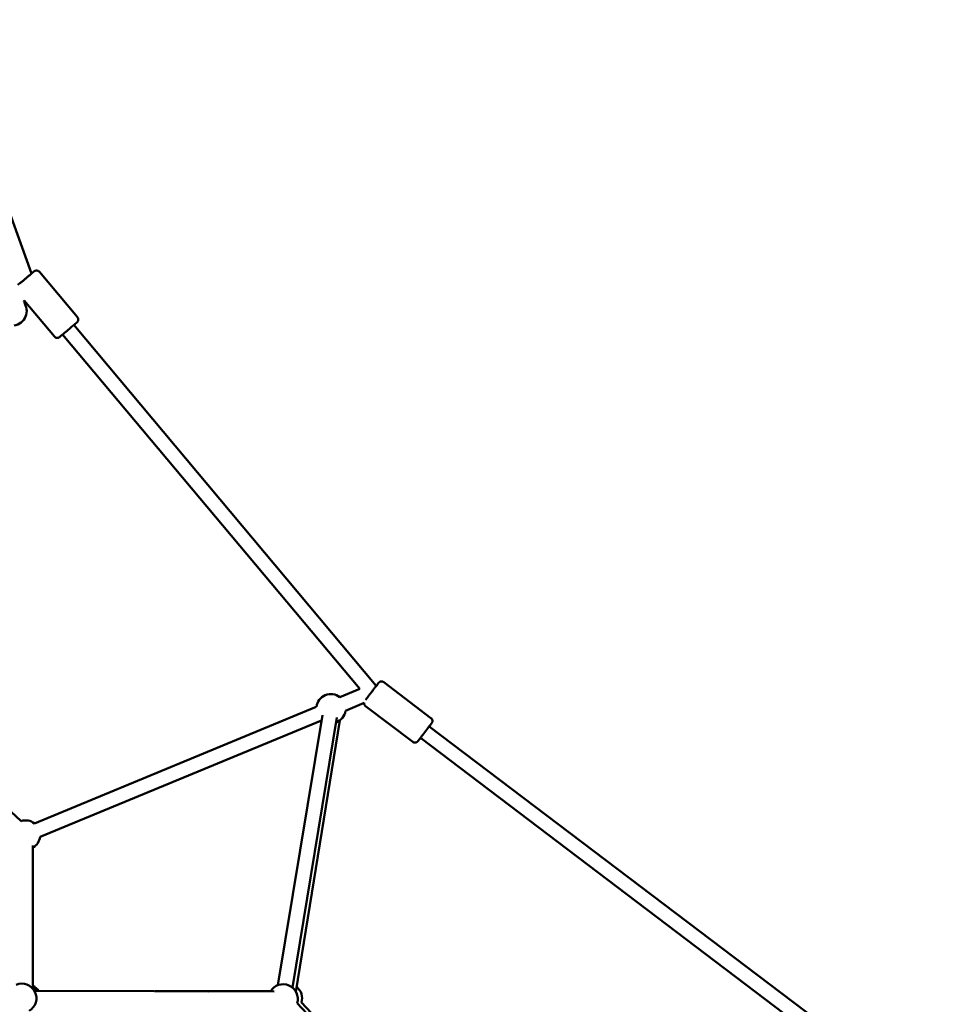
# Model space of a CAD drawing. Units: millimetres. Extents: x 77143 to 134015, y 12742 to 33349.
# Drawn here: x 98333 to 99605, y 14648 to 15993 of the extents above; entities that cross this region are included whole.
import ezdxf

# ---------------------------------------------------------------- set-up
doc = ezdxf.new("R2010")
doc.units = ezdxf.units.MM
doc.layers.add('MD_Visible', color=7, linetype='Continuous', lineweight=50)
doc.styles.get("Standard").update_dxf_attribs({"font": 'arial.ttf'})
doc.dimstyles.new('asd', dxfattribs={"dimtxt": 300, "dimasz": 100, "dimexe": 1.25, "dimexo": 0.625, "dimgap": 80, "dimtad": 1, "dimdec": 0, "dimlfac": 0.1, "dimrnd": 5, "dimtxsty": 'Standard', "dimcen": 0, "dimadec": 0, "dimazin": 0, "dimtfac": 1, "dimtdec": 0, "dimtmove": 2, "dimatfit": 3, "dimfxl": 1, "dimarcsym": 0})

# ---------------------------------------------------------------- blocks, each defined once
blk = doc.blocks.new('CustomObjectsInViewport6_0')
at = {"layer": 'MD_Visible', "extrusion": (0, 1, 0)}
for p, q in [((20114.9, 15393.2), (20017.2, 15662.4)), ((20125.7, 15395.7), (20177.7, 15333.6)), ((20105.1, 15356.4), (20104.4, 15354.5)), ((20105.1, 15356.4), (20146.3, 15307.3)), ((20585.7, 14830.1), (20172.8, 15323.1)), ((20563.1, 14826), (20157.5, 15310.2)), ((20595.9, 14835.2), (20660.5, 14786.3)), ((20100.8, 14645.6), (19898, 14831.6)), ((20563.1, 14826), (20536, 14814.7)), ((20569.2, 14806.8), (20543.6, 14796.2)), ((20503.9, 14801.5), (20118.9, 14642.4)), ((20571.2, 14802.6), (20635.7, 14753.7)), ((20511, 14782.8), (20126.6, 14623.9)), ((20512.2, 14790), (20451.5, 14421.4)), ((20531.9, 14786.8), (20471.3, 14418.2)), ((20476, 14412.5), (20536, 14783.1)), ((21249.4, 14327), (20658.1, 14774.9)), ((21225.9, 14319.7), (20646, 14759)), ((20116.8, 14417.8), (20117, 14612.3)), ((20117, 14609.3), (20117, 14417.6)), ((20119.1, 14413.5), (20446.4, 14412.7)), ((20441.7, 14413.4), (20283.8, 14413.1)), ((20357.1, 14412.9), (20441.7, 14413.4)), ((20577.6, 14291.1), (20477.7, 14397)), ((20483.6, 14397.8), (20581.4, 14294.6))]:
    blk.add_line(p, q, dxfattribs=at)
at = {"layer": 'MD_Visible', "extrusion": (2.5121e-16, 4.34672e-42, -1)}
blk.add_arc((-20088.5, 15342.3), 20, 142.5239, 262.5241, dxfattribs=at)
at = {"layer": 'MD_Visible', "extrusion": (2.5121e-16, -2.56492e-43, -1)}
blk.add_arc((-20523.8, 14798.9), 20, 7.5446, 127.5446, dxfattribs=at)
at = {"layer": 'MD_Visible', "extrusion": (2.5121e-16, -8.16314e-42, -1)}
blk.add_arc((-20523.8, 14798.9), 20, 187.5446, 249.3442, dxfattribs=at)
at = {"layer": 'MD_Visible', "extrusion": (2.5121e-16, -2.94796e-43, -1)}
blk.add_arc((-20106.8, 14626.5), 20, 72.5338, 127.5446, dxfattribs=at)
at = {"layer": 'MD_Visible', "extrusion": (2.5121e-16, -3.23579e-43, -1)}
blk.add_arc((-20106.8, 14626.5), 20, 187.5446, 239.3707, dxfattribs=at)
at = {"layer": 'MD_Visible', "extrusion": (2.5121e-16, 2.75364e-42, -1)}
blk.add_arc((-20101.7, 14403.5), 20, 67.5755, 240, dxfattribs=at)
at = {"layer": 'MD_Visible', "extrusion": (2.5121e-16, 5.5145e-42, -1)}
blk.add_arc((-20106.7, 14400.5), 20, 112.8663, 139.468, dxfattribs=at)
at = {"layer": 'MD_Visible', "extrusion": (2.5121e-16, 6.467e-43, -1)}
blk.add_arc((-20107.6, 14402.7), 20, 117.8991, 147.5731, dxfattribs=at)
at = {"layer": 'MD_Visible', "extrusion": (2.5121e-16, -2.49294e-41, -1)}
blk.add_arc((-20107, 14401.6), 20, 119.9984, 143.8495, dxfattribs=at)
at = {"layer": 'MD_Visible', "extrusion": (2.5121e-16, -4.89761e-44, -1)}
blk.add_arc((-20458.6, 14402.7), 20, 30.1242, 196.6809, dxfattribs=at)
at = {"layer": 'MD_Visible', "extrusion": (2.5121e-16, -4.67173e-42, -1)}
blk.add_arc((-20464.5, 14403.5), 20, 129.1952, 196.5577, dxfattribs=at)
at = {"layer": 'MD_Visible', "extrusion": (2.5121e-16, 3.24666e-29, -1)}
blk.add_ellipse((20165.2, 15316.6), major_axis=(9.58, 8.03), ratio=0.001649, start_param=2.498093, end_param=6.926688, dxfattribs=at)
at = {"layer": 'MD_Visible', "extrusion": (2.5121e-16, -1.20301e-29, -1)}
blk.add_ellipse((20652.1, 14767), major_axis=(7.55, 9.96), ratio=0.001299, start_param=2.498094, end_param=6.926689, dxfattribs=at)
at = {"layer": 'MD_Visible'}
for points, knots in [([(20096.5, 15377.8), (20097.1, 15378.3), (20097.7, 15378.9), (20099.4, 15380.3), (20100.5, 15381.2), (20102.8, 15383.1), (20104, 15384.1), (20106.6, 15386.2), (20107.9, 15387.3), (20110.3, 15389.4), (20111.5, 15390.4), (20113.7, 15392.3), (20114.8, 15393.1), (20116.4, 15394.5), (20117.1, 15395.1), (20118.2, 15396), (20118.5, 15396.2), (20118.7, 15396.4), (20118.7, 15396.4), (20118.8, 15396.5), (20118.8, 15396.5), (20118.9, 15396.5), (20118.9, 15396.6), (20119, 15396.6), (20119, 15396.6), (20119.1, 15396.7), (20119.2, 15396.7), (20119.3, 15396.8), (20119.4, 15396.9), (20119.8, 15397.1), (20120, 15397.2), (20120.7, 15397.4), (20121.2, 15397.5), (20122.2, 15397.5), (20122.8, 15397.4), (20123.8, 15397.1), (20124.3, 15396.9), (20125.1, 15396.4), (20125.4, 15396.1), (20125.7, 15395.7)], [1.549218, 1.549218, 1.549218, 1.549218, 1.973907, 1.973907, 2.470049, 2.470049, 2.964879, 2.964879, 3.459359, 3.459359, 3.953775, 3.953775, 4.448308, 4.448308, 4.943334, 4.943334, 5.440323, 5.440323, 5.516187, 5.516187, 5.543392, 5.543392, 5.556523, 5.556523, 5.573819, 5.573819, 5.594331, 5.594331, 5.631021, 5.631021, 5.710493, 5.710493, 5.852617, 5.852617, 6.011633, 6.011633, 6.170939, 6.170939, 6.304038, 6.304038, 6.304038, 6.304038]), ([(20177.7, 15333.6), (20178, 15333.2), (20178.3, 15332.7), (20178.7, 15331.7), (20178.8, 15331.2), (20178.9, 15330.1), (20178.8, 15329.6), (20178.5, 15328.6), (20178.3, 15328.1), (20177.9, 15327.4), (20177.7, 15327.2), (20177.5, 15327), (20177.5, 15326.9), (20177.4, 15326.9), (20177.4, 15326.8), (20177.3, 15326.8), (20177.3, 15326.8), (20177.2, 15326.7), (20177.2, 15326.7), (20177.2, 15326.7), (20177.2, 15326.7), (20177.1, 15326.6), (20177.1, 15326.6), (20177, 15326.5), (20176.8, 15326.4), (20176.4, 15326), (20176.1, 15325.8), (20175.2, 15325), (20174.4, 15324.3), (20173.2, 15323.3), (20173.1, 15323.2), (20172.9, 15323)], [0, 0, 0, 0, 0.162151, 0.162151, 0.321373, 0.321373, 0.480699, 0.480699, 0.639987, 0.639987, 0.717265, 0.717265, 0.736941, 0.736941, 0.751195, 0.751195, 0.769637, 0.769637, 0.788223, 0.788223, 0.820158, 0.820158, 0.901678, 0.901678, 1.146483, 1.146483, 1.461497, 1.461497, 1.973907, 1.973907, 2.070583, 2.070583, 2.070583, 2.070583]), ([(20157.5, 15310.2), (20157.1, 15309.8), (20156.7, 15309.5), (20155.5, 15308.5), (20154.8, 15307.9), (20153.8, 15307.1), (20153.5, 15306.8), (20153.3, 15306.6), (20153.2, 15306.6), (20153.1, 15306.5), (20153.1, 15306.5), (20153, 15306.5), (20153, 15306.4), (20153, 15306.4), (20152.9, 15306.4), (20152.8, 15306.3), (20152.8, 15306.3), (20152.6, 15306.2), (20152.5, 15306.1), (20152.2, 15305.9), (20151.9, 15305.8), (20151.2, 15305.6), (20150.7, 15305.5), (20149.7, 15305.5), (20149.2, 15305.6), (20148.2, 15305.9), (20147.7, 15306.1), (20146.9, 15306.6), (20146.6, 15307), (20146.3, 15307.3)], [4.234307, 4.234307, 4.234307, 4.234307, 4.448308, 4.448308, 4.943334, 4.943334, 5.440323, 5.440323, 5.516187, 5.516187, 5.543392, 5.543392, 5.556523, 5.556523, 5.573819, 5.573819, 5.594331, 5.594331, 5.631021, 5.631021, 5.710493, 5.710493, 5.852617, 5.852617, 6.011633, 6.011633, 6.170939, 6.170939, 6.304038, 6.304038, 6.304038, 6.304038]), ([(20571.2, 14811), (20571.7, 14811.6), (20572.3, 14812.3), (20573.6, 14814.1), (20574.4, 14815.2), (20576.2, 14817.6), (20577.2, 14818.8), (20579.2, 14821.4), (20580.2, 14822.8), (20582.1, 14825.4), (20583.1, 14826.7), (20584.9, 14829), (20585.7, 14830), (20587, 14831.8), (20587.6, 14832.6), (20588.5, 14833.7), (20588.7, 14834.1), (20588.9, 14834.3), (20588.9, 14834.3), (20589, 14834.3), (20589, 14834.4), (20589, 14834.4), (20589, 14834.4), (20589.1, 14834.5), (20589.1, 14834.5), (20589.2, 14834.6), (20589.2, 14834.6), (20589.3, 14834.7), (20589.3, 14834.7), (20589.4, 14834.9), (20589.5, 14834.9), (20589.8, 14835.2), (20590, 14835.3), (20590.6, 14835.7), (20591, 14835.9), (20592, 14836.2), (20592.6, 14836.3), (20593.6, 14836.2), (20594.1, 14836.1), (20595.1, 14835.8), (20595.5, 14835.5), (20595.9, 14835.2)], [1.47885, 1.47885, 1.47885, 1.47885, 1.94339, 1.94339, 2.439176, 2.439176, 2.933845, 2.933845, 3.42821, 3.42821, 3.922512, 3.922512, 4.416895, 4.416895, 4.911628, 4.911628, 5.407791, 5.407791, 5.475137, 5.475137, 5.525707, 5.525707, 5.553572, 5.553572, 5.565516, 5.565516, 5.580736, 5.580736, 5.599431, 5.599431, 5.633634, 5.633634, 5.710255, 5.710255, 5.851988, 5.851988, 6.0111, 6.0111, 6.170406, 6.170406, 6.315788, 6.315788, 6.315788, 6.315788]), ([(20571.2, 14802.6), (20570.7, 14802.9), (20570.3, 14803.3), (20569.7, 14804.2), (20569.5, 14804.7), (20569.2, 14805.7), (20569.2, 14806.2), (20569.2, 14806.8), (20569.2, 14806.8), (20569.2, 14806.8)], [0, 0, 0, 0, 0.1621493, 0.1621493, 0.3213692, 0.3213692, 0.4806932, 0.4806932, 0.4860318, 0.4860318, 0.4860318, 0.4860318]), ([(20660.5, 14786.3), (20660.9, 14786), (20661.3, 14785.6), (20661.9, 14784.7), (20662.1, 14784.2), (20662.4, 14783.2), (20662.5, 14782.7), (20662.4, 14781.6), (20662.3, 14781.1), (20662, 14780.3), (20661.9, 14780.1), (20661.8, 14779.8), (20661.7, 14779.7), (20661.7, 14779.7), (20661.7, 14779.6), (20661.6, 14779.6), (20661.6, 14779.5), (20661.6, 14779.5), (20661.6, 14779.5), (20661.5, 14779.4), (20661.5, 14779.4), (20661.5, 14779.4), (20661.5, 14779.3), (20661.4, 14779.2), (20661.3, 14779.1), (20661, 14778.8), (20660.8, 14778.5), (20660.1, 14777.5), (20659.5, 14776.7), (20658.5, 14775.5), (20658.3, 14775.2), (20658.1, 14774.9)], [0, 0, 0, 0, 0.162149, 0.162149, 0.321369, 0.321369, 0.480693, 0.480693, 0.639993, 0.639993, 0.717865, 0.717865, 0.739958, 0.739958, 0.754749, 0.754749, 0.771394, 0.771394, 0.787849, 0.787849, 0.816347, 0.816347, 0.888573, 0.888573, 1.105354, 1.105354, 1.430967, 1.430967, 1.94339, 1.94339, 2.076399, 2.076399, 2.076399, 2.076399]), ([(20646.1, 14759), (20645.8, 14758.6), (20645.5, 14758.3), (20644.6, 14757.1), (20644, 14756.3), (20643.2, 14755.2), (20642.9, 14754.8), (20642.7, 14754.6), (20642.7, 14754.6), (20642.7, 14754.6), (20642.7, 14754.5), (20642.6, 14754.5), (20642.6, 14754.4), (20642.5, 14754.4), (20642.5, 14754.4), (20642.5, 14754.3), (20642.4, 14754.3), (20642.4, 14754.2), (20642.3, 14754.2), (20642.2, 14754), (20642.1, 14754), (20641.8, 14753.7), (20641.6, 14753.6), (20641, 14753.2), (20640.6, 14753), (20639.6, 14752.7), (20639.1, 14752.6), (20638, 14752.7), (20637.5, 14752.8), (20636.5, 14753.1), (20636.1, 14753.4), (20635.7, 14753.7)], [4.240182, 4.240182, 4.240182, 4.240182, 4.416895, 4.416895, 4.911628, 4.911628, 5.407791, 5.407791, 5.475137, 5.475137, 5.525707, 5.525707, 5.553572, 5.553572, 5.565516, 5.565516, 5.580736, 5.580736, 5.599431, 5.599431, 5.633634, 5.633634, 5.710255, 5.710255, 5.851988, 5.851988, 6.0111, 6.0111, 6.170406, 6.170406, 6.315788, 6.315788, 6.315788, 6.315788])]:
    blk.add_open_spline(points, degree=3, knots=knots, dxfattribs=at)
blk = doc.blocks.new('*D15')
at = {"color": 0, "lineweight": -2, "transparency": 16777216}
for p, q in [((92710, 13049.3), (92710, 17633.9)), ((92810, 17632.6), (102827.9, 17632.6)), ((102927.9, 13049.3), (102927.9, 17633.9))]:
    blk.add_line(p, q, dxfattribs=at)
at = {"color": 0, "transparency": 16777216}
for points in [[(92810, 17649.3), (92810, 17615.9), (92710, 17632.6)], [(102827.9, 17649.3), (102827.9, 17615.9), (102927.9, 17632.6)]]:
    blk.add_solid(points, dxfattribs=at)
at = {"layer": 'Defpoints', "color": 0, "transparency": 16777216}
for p in [(102927.9, 17632.6), (92710, 13048.7), (102927.9, 13048.7)]:
    blk.add_point(p, dxfattribs=at)
at = {"color": 0, "transparency": 16777216, "insert": (97818.9, 17865.8), "char_height": 300, "attachment_point": 5}
blk.add_mtext('1020', dxfattribs=at)

msp = doc.modelspace()

# ---------------------------------------------------------------- block references
at = {"layer": 'MD_Visible'}
msp.add_blockref('CustomObjectsInViewport6_0', (78233.7, 252.8), dxfattribs=at)

# ---------------------------------------------------------------- dimensions: what is measured, and where the dimension line sits
dim = msp.add_linear_dim(base=(102927.9, 17632.6), p1=(92710, 13048.7), p2=(102927.9, 13048.7), dimstyle='asd')
dim.commit()
dim.dimension.update_dxf_attribs({"geometry": '*D15', "text_midpoint": (97818.9, 17865.8)})

doc.saveas('drawing.dxf')
